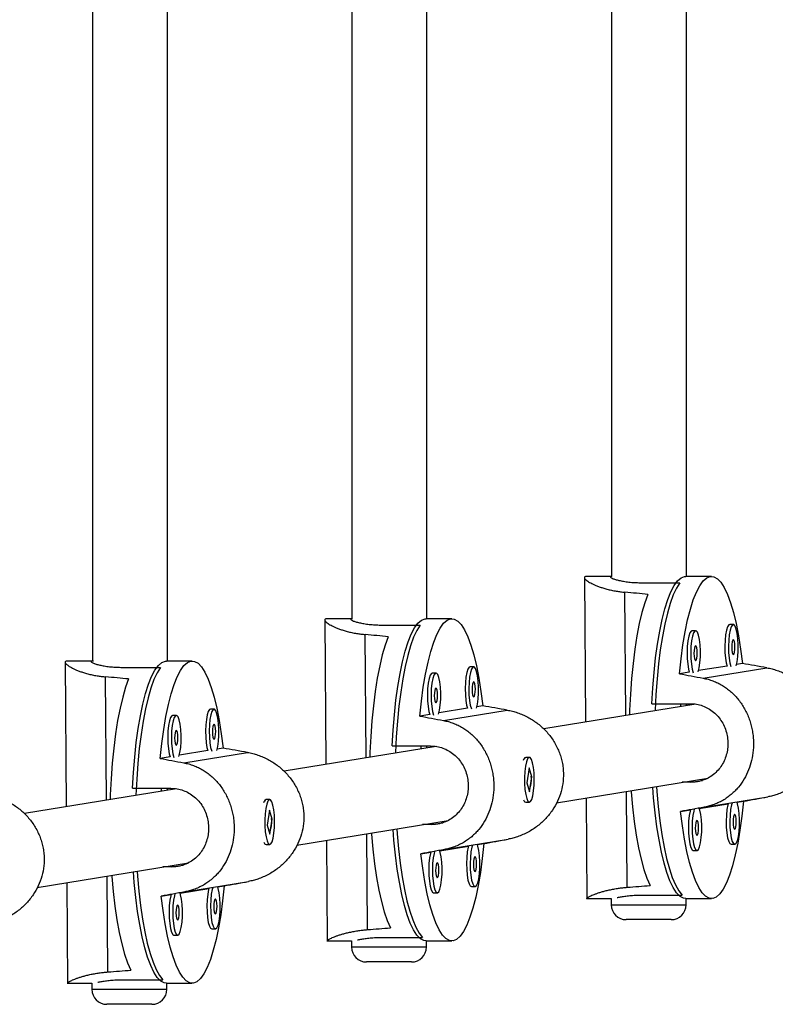
# Model space of a CAD drawing. Units: millimetres. Extents: x 125 to 567, y 118 to 714.
# Drawn here: x 380 to 386, y 384 to 392 of the extents above; entities that cross this region are included whole.
import ezdxf

# ---------------------------------------------------------------- set-up
doc = ezdxf.new("R2010")
doc.units = ezdxf.units.MM
doc.layers.add('CONTOUR', color=7, linetype='Continuous')

msp = doc.modelspace()

# ---------------------------------------------------------------- linework, layer by layer
at = {"layer": 'CONTOUR'}
for p, q in [((380.26755, 396.00386), (380.26755, 386.7124)), ((382.43195, 396.00386), (382.43195, 387.06534)), ((384.59635, 396.00386), (384.59635, 387.41828)), ((380.89255, 386.7124), (380.89255, 396.00265)), ((383.05695, 387.06534), (383.05695, 396.00265)), ((385.22135, 387.41828), (385.22135, 396.00265)), ((384.37046, 387.41328), (384.37968, 386.20245)), ((384.59661, 387.41828), (384.39361, 387.41828)), ((385.43097, 387.41828), (385.2174, 387.41828)), ((384.84672, 387.36524), (385.16709, 387.36524)), ((384.71691, 386.2574), (384.70908, 387.28591)), ((382.20444, 387.06034), (382.21367, 385.84951)), ((382.43351, 387.06534), (382.2276, 387.06534)), ((383.26496, 387.06534), (383.05139, 387.06534)), ((382.68071, 387.0123), (383.00107, 387.0123)), ((385.61351, 387.01646), (385.583, 387.01646)), ((382.5509, 385.90446), (382.54307, 386.93297)), ((385.29836, 386.96511), (385.26785, 386.96511)), ((380.03843, 386.7074), (380.04765, 385.49657)), ((380.27152, 386.7124), (380.06158, 386.7124)), ((380.51469, 386.65936), (380.83506, 386.65936)), ((381.09895, 386.7124), (380.88537, 386.7124)), ((383.44749, 386.66352), (383.41698, 386.66352)), ((385.56125, 386.67071), (385.32391, 386.63204)), ((385.36035, 386.56942), (385.89241, 386.65611)), ((385.68908, 386.69154), (385.63906, 386.68339)), ((380.38489, 385.55152), (380.37705, 386.58002)), ((383.13235, 386.61217), (383.10184, 386.61217)), ((385.24611, 386.61936), (385.16412, 386.606)), ((383.39524, 386.31777), (383.1579, 386.2791)), ((383.52307, 386.3386), (383.47305, 386.33045)), ((385.30092, 386.35256), (384.03176, 386.14576)), ((384.93332, 386.35657), (385.25369, 386.35657)), ((385.17496, 386.33204), (385.17477, 386.35657)), ((385.22135, 386.3396), (385.22135, 386.35657)), ((380.96633, 386.25923), (380.93582, 386.25923)), ((381.28148, 386.31058), (381.25097, 386.31058)), ((383.08009, 386.26642), (382.9981, 386.25306)), ((383.19434, 386.21648), (383.72639, 386.30317)), ((383.13491, 385.99962), (381.86575, 385.79282)), ((382.76731, 386.00363), (383.08767, 386.00363)), ((383.00894, 385.9791), (383.00876, 386.00363)), ((383.05695, 385.98692), (383.05695, 386.00363)), ((380.91408, 385.91348), (380.83209, 385.90012)), ((381.22922, 385.96483), (380.99189, 385.92616)), ((381.02833, 385.86354), (381.56038, 385.95023)), ((381.35706, 385.98566), (381.30703, 385.97751)), ((383.91179, 385.90909), (383.88128, 385.90909)), ((383.8723, 385.90444), (383.8675, 385.8994)), ((383.9112, 385.8216), (383.89082, 385.697)), ((383.93276, 385.74619), (383.9112, 385.8216)), ((383.91237, 385.62158), (383.93276, 385.74619)), ((383.92626, 385.74619), (383.93276, 385.74619)), ((383.89082, 385.697), (383.91237, 385.62158)), ((384.1387, 385.52994), (385.40023, 385.7355)), ((385.25868, 385.70073), (385.18683, 385.70073)), ((385.25868, 385.70073), (385.35616, 385.71661)), ((380.96889, 385.64668), (379.69973, 385.43988)), ((380.60129, 385.65069), (380.92166, 385.65069)), ((380.84293, 385.62615), (380.84274, 385.65069)), ((380.89255, 385.63424), (380.89255, 385.65069)), ((384.72782, 384.82523), (384.72173, 385.62494)), ((385.36855, 385.49295), (385.90061, 385.57965)), ((381.70629, 385.55149), (381.70149, 385.54646)), ((381.74577, 385.55615), (381.71526, 385.55615)), ((383.86819, 385.54307), (383.8723, 385.53875)), ((383.88128, 385.53409), (383.91179, 385.53409)), ((384.3845, 385.56999), (384.39092, 384.72745)), ((385.32952, 385.48305), (385.57, 385.52223)), ((385.64467, 385.5344), (385.69783, 385.54306)), ((381.74519, 385.46866), (381.72481, 385.34406)), ((381.76674, 385.39325), (381.74519, 385.46866)), ((385.17287, 385.45752), (385.25485, 385.47088)), ((381.72481, 385.34406), (381.74636, 385.26864)), ((381.74636, 385.26864), (381.76674, 385.39325)), ((381.76024, 385.39325), (381.76674, 385.39325)), ((381.97269, 385.177), (383.23422, 385.38256)), ((383.09267, 385.34779), (383.02082, 385.34779)), ((383.09267, 385.34779), (383.19014, 385.36367)), ((382.56181, 384.47229), (382.55572, 385.272)), ((381.70217, 385.19013), (381.70629, 385.18581)), ((381.71526, 385.18115), (381.74577, 385.18115)), ((382.21849, 385.21705), (382.2249, 384.37451)), ((383.16351, 385.13011), (383.40399, 385.16929)), ((383.20254, 385.14001), (383.73459, 385.22671)), ((383.47865, 385.18146), (383.53182, 385.19012)), ((385.5941, 385.18396), (385.62461, 385.18396)), ((383.00685, 385.10458), (383.08884, 385.11794)), ((385.27895, 385.13261), (385.30946, 385.13261)), ((379.80668, 384.82406), (381.06821, 385.02962)), ((380.92665, 384.99485), (381.02413, 385.01073)), ((380.92665, 384.99485), (380.8548, 384.99485)), ((380.05247, 384.86411), (380.05889, 384.02157)), ((380.3958, 384.11935), (380.3897, 384.91906)), ((381.03653, 384.78707), (381.56858, 384.87377)), ((381.31264, 384.82852), (381.3658, 384.83718)), ((380.84084, 384.75164), (380.92283, 384.765)), ((380.9975, 384.77717), (381.23797, 384.81635)), ((383.11294, 384.77966), (383.14345, 384.77966)), ((383.42808, 384.83102), (383.4586, 384.83102)), ((384.86656, 384.76072), (385.18693, 384.76072)), ((384.39361, 384.73078), (384.59473, 384.73078)), ((384.39635, 384.73109), (384.39428, 384.73083)), ((384.59473, 384.73079), (384.59473, 384.68047)), ((384.59473, 384.68047), (385.16956, 384.68047)), ((385.16956, 384.68047), (385.21973, 384.68047)), ((385.2174, 384.73078), (385.43097, 384.73078)), ((385.21973, 384.68047), (385.21973, 384.73078)), ((385.06463, 384.55547), (384.71973, 384.55547)), ((385.09473, 384.55547), (385.06463, 384.55547)), ((380.94693, 384.42672), (380.97744, 384.42672)), ((381.26207, 384.47807), (381.29258, 384.47807)), ((382.2276, 384.37784), (382.42871, 384.37784)), ((382.23034, 384.37815), (382.22827, 384.37789)), ((382.42871, 384.37785), (382.42871, 384.32752)), ((382.70055, 384.40777), (383.02091, 384.40777)), ((383.05139, 384.37784), (383.26496, 384.37784)), ((383.05371, 384.32752), (383.05371, 384.37784)), ((382.42871, 384.32752), (383.00355, 384.32752)), ((383.00355, 384.32752), (383.05371, 384.32752)), ((382.89861, 384.20252), (382.55371, 384.20252)), ((382.92871, 384.20252), (382.89861, 384.20252)), ((380.06158, 384.0249), (380.2627, 384.0249)), ((380.06432, 384.02521), (380.06225, 384.02494)), ((380.2627, 384.02491), (380.2627, 383.97458)), ((380.53454, 384.05483), (380.8549, 384.05483)), ((380.88537, 384.0249), (381.09895, 384.0249)), ((380.8877, 383.97458), (380.8877, 384.0249)), ((380.2627, 383.97458), (380.83753, 383.97458)), ((380.83753, 383.97458), (380.8877, 383.97458)), ((380.7326, 383.84958), (380.3877, 383.84958)), ((380.7627, 383.84958), (380.7326, 383.84958))]:
    msp.add_line(p, q, dxfattribs=at)
at = {"layer": 'CONTOUR', "flags": 128}
for points in [[(384.93332, 386.35657), (384.941, 386.4887), (384.95153, 386.61653), (384.96483, 386.73875), (384.98074, 386.85408), (384.9991, 386.96133), (385.01973, 387.05938), (385.04241, 387.14723), (385.0669, 387.22396), (385.09295, 387.28878), (385.12029, 387.34101), (385.14864, 387.38011), (385.1777, 387.40568), (385.20717, 387.41745), (385.2174, 387.41828)], [(385.16412, 386.606), (385.17729, 386.72965), (385.19314, 386.8464), (385.21149, 386.95503), (385.23215, 387.0544), (385.25491, 387.14345), (385.27951, 387.22125), (385.30571, 387.28698), (385.33323, 387.33996), (385.36177, 387.37961), (385.39105, 387.40554), (385.42074, 387.41745), (385.45055, 387.41523), (385.48014, 387.3989), (385.50922, 387.36864), (385.53748, 387.32475), (385.56461, 387.26771), (385.59034, 387.19811), (385.61439, 387.11668), (385.63651, 387.02429), (385.65647, 386.9219), (385.67406, 386.8106), (385.68908, 386.69154)], [(385.16709, 387.36524), (385.13913, 387.32055), (385.1123, 387.26293), (385.08687, 387.193), (385.06312, 387.11148), (385.04128, 387.0192), (385.02158, 386.91714), (385.00423, 386.80634), (384.9894, 386.68796), (384.97726, 386.56321), (384.96791, 386.4334), (384.96148, 386.29987), (384.96138, 386.29724)], [(384.90092, 387.26825), (384.87518, 387.19876), (384.85111, 387.11743), (384.82898, 387.02513), (384.809, 386.92282), (384.79139, 386.81159), (384.77634, 386.69259), (384.76401, 386.5671), (384.75452, 386.43642), (384.74798, 386.30193), (384.74664, 386.26224)], [(382.76731, 386.00363), (382.77498, 386.13576), (382.78552, 386.26359), (382.79881, 386.38581), (382.81473, 386.50114), (382.83309, 386.60839), (382.85372, 386.70644), (382.8764, 386.79429), (382.90089, 386.87102), (382.92694, 386.93584), (382.95428, 386.98807), (382.98262, 387.02717), (383.01168, 387.05274), (383.04116, 387.06451), (383.05139, 387.06534)], [(382.9981, 386.25306), (383.01128, 386.37671), (383.02713, 386.49346), (383.04548, 386.60209), (383.06614, 386.70146), (383.08889, 386.79051), (383.1135, 386.86831), (383.1397, 386.93404), (383.16721, 386.98702), (383.19576, 387.02667), (383.22504, 387.05259), (383.25473, 387.06451), (383.28453, 387.06229), (383.31413, 387.04596), (383.34321, 387.01569), (383.37146, 386.97181), (383.3986, 386.91477), (383.42433, 386.84517), (383.44838, 386.76374), (383.4705, 386.67135), (383.49046, 386.56896), (383.50804, 386.45765), (383.52307, 386.3386)], [(383.00107, 387.0123), (382.97311, 386.96761), (382.94628, 386.90999), (382.92086, 386.84006), (382.8971, 386.75854), (382.87526, 386.66626), (382.85557, 386.5642), (382.83821, 386.4534), (382.82339, 386.33501), (382.81124, 386.21027), (382.8019, 386.08046), (382.79546, 385.94693), (382.79537, 385.94429)], [(385.583, 387.01646), (385.57606, 387.0137), (385.56554, 386.9982), (385.55632, 386.97015), (385.54907, 386.93163), (385.54434, 386.88549), (385.54248, 386.83516), (385.54362, 386.78437), (385.54768, 386.73689), (385.55436, 386.69624), (385.56125, 386.67071)], [(385.63581, 386.67238), (385.64409, 386.70589), (385.65014, 386.74861), (385.65347, 386.7973), (385.65383, 386.84833), (385.65121, 386.89793), (385.64578, 386.94241), (385.63797, 386.97848), (385.62834, 387.00346), (385.61761, 387.0155), (385.60658, 387.0137), (385.59606, 386.9982), (385.58683, 386.97015), (385.57958, 386.93163), (385.57485, 386.88549), (385.57299, 386.83516), (385.57413, 386.78437), (385.57819, 386.73689), (385.58487, 386.69624), (385.59364, 386.66551)], [(382.73491, 386.91531), (382.70917, 386.84581), (382.6851, 386.76449), (382.66296, 386.67218), (382.64299, 386.56988), (382.62538, 386.45864), (382.61033, 386.33965), (382.598, 386.21416), (382.58851, 386.08348), (382.58196, 385.94899), (382.58062, 385.9093)], [(385.26785, 386.96511), (385.26092, 386.96235), (385.2504, 386.94685), (385.24117, 386.9188), (385.23393, 386.88028), (385.2292, 386.83414), (385.22733, 386.78381), (385.22847, 386.73302), (385.23253, 386.68554), (385.23921, 386.64488), (385.24611, 386.61936)], [(385.32066, 386.62103), (385.32895, 386.65453), (385.33499, 386.69726), (385.33832, 386.74595), (385.33869, 386.79698), (385.33606, 386.84658), (385.33064, 386.89106), (385.32282, 386.92713), (385.31319, 386.95211), (385.30246, 386.96415), (385.29143, 386.96235), (385.28091, 386.94685), (385.27168, 386.9188), (385.26444, 386.88028), (385.25971, 386.83414), (385.25784, 386.78381), (385.25898, 386.73302), (385.26304, 386.68554), (385.26972, 386.64488), (385.2785, 386.61416)], [(385.61398, 386.7665), (385.61911, 386.7721), (385.62339, 386.78635), (385.62617, 386.80709), (385.62701, 386.83116), (385.6258, 386.8549), (385.62272, 386.87468), (385.61823, 386.88751), (385.61303, 386.89142), (385.6079, 386.88582), (385.60362, 386.87157), (385.60085, 386.85083), (385.6, 386.82676), (385.60121, 386.80302), (385.60429, 386.78324), (385.60878, 386.77041), (385.61398, 386.7665)], [(385.29884, 386.71515), (385.30397, 386.72074), (385.30825, 386.735), (385.31102, 386.75574), (385.31187, 386.77981), (385.31066, 386.80355), (385.30757, 386.82333), (385.30309, 386.83616), (385.29789, 386.84007), (385.29275, 386.83447), (385.28848, 386.82022), (385.2857, 386.79948), (385.28486, 386.77541), (385.28607, 386.75167), (385.28915, 386.73189), (385.29363, 386.71906), (385.29884, 386.71515)], [(380.60129, 385.65069), (380.60897, 385.78282), (380.61951, 385.91065), (380.6328, 386.03286), (380.64871, 386.14819), (380.66708, 386.25544), (380.6877, 386.3535), (380.71038, 386.44135), (380.73487, 386.51808), (380.76092, 386.5829), (380.78826, 386.63513), (380.81661, 386.67423), (380.84567, 386.6998), (380.87514, 386.71157), (380.88537, 386.7124)], [(380.83506, 386.65936), (380.8071, 386.61466), (380.78027, 386.55705), (380.75485, 386.48712), (380.73109, 386.40559), (380.70925, 386.31332), (380.68955, 386.21126), (380.6722, 386.10046), (380.65737, 385.98207), (380.64523, 385.85733), (380.63589, 385.72752), (380.62945, 385.59399), (380.62935, 385.59135)], [(380.83209, 385.90012), (380.84527, 386.02377), (380.86111, 386.14052), (380.87946, 386.24915), (380.90012, 386.34851), (380.92288, 386.43757), (380.94748, 386.51537), (380.97368, 386.5811), (381.0012, 386.63408), (381.02975, 386.67373), (381.05902, 386.69965), (381.08872, 386.71157), (381.11852, 386.70935), (381.14812, 386.69302), (381.1772, 386.66275), (381.20545, 386.61887), (381.23259, 386.56182), (381.25831, 386.49222), (381.28237, 386.4108), (381.30449, 386.31841), (381.32444, 386.21602), (381.34203, 386.10471), (381.35706, 385.98566)], [(383.41698, 386.66352), (383.41005, 386.66076), (383.39953, 386.64526), (383.3903, 386.61721), (383.38306, 386.57869), (383.37833, 386.53255), (383.37646, 386.48222), (383.3776, 386.43143), (383.38166, 386.38395), (383.38834, 386.34329), (383.39524, 386.31777)], [(383.46979, 386.31944), (383.47808, 386.35294), (383.48412, 386.39567), (383.48745, 386.44436), (383.48782, 386.49539), (383.48519, 386.54499), (383.47977, 386.58947), (383.47195, 386.62554), (383.46232, 386.65052), (383.4516, 386.66256), (383.44056, 386.66076), (383.43004, 386.64526), (383.42082, 386.61721), (383.41357, 386.57869), (383.40884, 386.53255), (383.40697, 386.48222), (383.40811, 386.43143), (383.41217, 386.38395), (383.41886, 386.34329), (383.42763, 386.31257)], [(380.5689, 386.56237), (380.54315, 386.49287), (380.51909, 386.41155), (380.49695, 386.31924), (380.47697, 386.21694), (380.45937, 386.1057), (380.44432, 385.98671), (380.43198, 385.86122), (380.42249, 385.73054), (380.41595, 385.59605), (380.41461, 385.55636)], [(383.10184, 386.61217), (383.09491, 386.60941), (383.08439, 386.59391), (383.07516, 386.56586), (383.06791, 386.52733), (383.06318, 386.4812), (383.06132, 386.43087), (383.06246, 386.38008), (383.06652, 386.3326), (383.0732, 386.29194), (383.08009, 386.26642)], [(383.15465, 386.26809), (383.16293, 386.30159), (383.16898, 386.34432), (383.17231, 386.39301), (383.17267, 386.44404), (383.17005, 386.49364), (383.16463, 386.53812), (383.15681, 386.57419), (383.14718, 386.59917), (383.13645, 386.61121), (383.12542, 386.60941), (383.1149, 386.59391), (383.10567, 386.56586), (383.09842, 386.52733), (383.09369, 386.4812), (383.09183, 386.43087), (383.09297, 386.38008), (383.09703, 386.3326), (383.10371, 386.29194), (383.11248, 386.26121)], [(383.13282, 386.36221), (383.13796, 386.3678), (383.14223, 386.38206), (383.14501, 386.4028), (383.14585, 386.42687), (383.14464, 386.4506), (383.14156, 386.47039), (383.13708, 386.48322), (383.13187, 386.48713), (383.12674, 386.48153), (383.12246, 386.46728), (383.11969, 386.44654), (383.11884, 386.42247), (383.12005, 386.39873), (383.12313, 386.37894), (383.12762, 386.36612), (383.13282, 386.36221)], [(383.44797, 386.41356), (383.4531, 386.41915), (383.45738, 386.43341), (383.46015, 386.45415), (383.461, 386.47822), (383.45979, 386.50196), (383.45671, 386.52174), (383.45222, 386.53457), (383.44702, 386.53848), (383.44188, 386.53288), (383.43761, 386.51863), (383.43483, 386.49789), (383.43399, 386.47382), (383.4352, 386.45008), (383.43828, 386.4303), (383.44276, 386.41747), (383.44797, 386.41356)], [(380.93582, 386.25923), (380.92889, 386.25647), (380.91837, 386.24097), (380.90915, 386.21292), (380.9019, 386.17439), (380.89717, 386.12826), (380.8953, 386.07793), (380.89644, 386.02714), (380.90051, 385.97966), (380.90719, 385.939), (380.91408, 385.91348)], [(380.98864, 385.91514), (380.99692, 385.94865), (381.00296, 385.99138), (381.00629, 386.04007), (381.00666, 386.0911), (381.00403, 386.1407), (380.99861, 386.18518), (380.9908, 386.22125), (380.98117, 386.24623), (380.97044, 386.25826), (380.9594, 386.25647), (380.94888, 386.24097), (380.93966, 386.21292), (380.93241, 386.17439), (380.92768, 386.12826), (380.92581, 386.07793), (380.92695, 386.02714), (380.93102, 385.97966), (380.9377, 385.939), (380.94647, 385.90827)], [(381.25097, 386.31058), (381.24404, 386.30782), (381.23352, 386.29232), (381.22429, 386.26427), (381.21704, 386.22574), (381.21231, 386.17961), (381.21045, 386.12928), (381.21159, 386.07849), (381.21565, 386.03101), (381.22233, 385.99035), (381.22922, 385.96483)], [(381.30378, 385.9665), (381.31206, 386), (381.31811, 386.04273), (381.32144, 386.09142), (381.3218, 386.14245), (381.31918, 386.19205), (381.31376, 386.23653), (381.30594, 386.2726), (381.29631, 386.29758), (381.28558, 386.30962), (381.27455, 386.30782), (381.26403, 386.29232), (381.2548, 386.26427), (381.24755, 386.22574), (381.24282, 386.17961), (381.24096, 386.12928), (381.2421, 386.07849), (381.24616, 386.03101), (381.25284, 385.99035), (381.26161, 385.95962)], [(381.28195, 386.06062), (381.28709, 386.06621), (381.29136, 386.08047), (381.29414, 386.10121), (381.29498, 386.12528), (381.29377, 386.14901), (381.29069, 386.1688), (381.28621, 386.18163), (381.281, 386.18554), (381.27587, 386.17994), (381.27159, 386.16569), (381.26882, 386.14495), (381.26797, 386.12088), (381.26918, 386.09714), (381.27226, 386.07735), (381.27675, 386.06453), (381.28195, 386.06062)], [(380.96681, 386.00927), (380.97194, 386.01486), (380.97622, 386.02912), (380.97899, 386.04986), (380.97984, 386.07393), (380.97863, 386.09766), (380.97555, 386.11745), (380.97106, 386.13028), (380.96586, 386.13419), (380.96073, 386.12859), (380.95645, 386.11434), (380.95367, 386.0936), (380.95283, 386.06953), (380.95404, 386.04579), (380.95712, 386.026), (380.9616, 386.01318), (380.96681, 386.00927)], [(383.87946, 385.83472), (383.87406, 385.79018), (383.87146, 385.74056), (383.87184, 385.68953), (383.8752, 385.64087), (383.88126, 385.59821), (383.88959, 385.56469), (383.89957, 385.54281), (383.91045, 385.53419), (383.92143, 385.53947), (383.9317, 385.55826), (383.94049, 385.58916), (383.94715, 385.62988), (383.95119, 385.6774), (383.95231, 385.7282), (383.95042, 385.77851), (383.94566, 385.8246), (383.9384, 385.86305), (383.92916, 385.89101), (383.91863, 385.9064), (383.9076, 385.90809), (383.89687, 385.89594), (383.88726, 385.87087), (383.87946, 385.83472)], [(385.2174, 384.73078), (385.19805, 384.73377), (385.16868, 384.74981), (385.1398, 384.77959), (385.11174, 384.82279), (385.08476, 384.87897), (385.05917, 384.94754), (385.03521, 385.02779), (385.01314, 385.11889), (384.99319, 385.21989), (384.97556, 385.32976), (384.96044, 385.44734), (384.94798, 385.57143), (384.94097, 385.66067)], [(384.97114, 385.66558), (384.97407, 385.62542), (384.98536, 385.49897), (384.99938, 385.37849), (385.01597, 385.26523), (385.03496, 385.16035), (385.05617, 385.06495), (385.07936, 384.98001), (385.10429, 384.90642), (385.13072, 384.84494), (385.15836, 384.7962), (385.18693, 384.76072)], [(384.76006, 385.63119), (384.76072, 385.62247), (384.77218, 385.4952), (384.78639, 385.37403), (384.80321, 385.26023), (384.82247, 385.15501), (384.84395, 385.05946), (384.86744, 384.97459), (384.89268, 384.9013), (384.91942, 384.84035)], [(381.71344, 385.48178), (381.70804, 385.43724), (381.70544, 385.38762), (381.70583, 385.33658), (381.70918, 385.28793), (381.71525, 385.24527), (381.72358, 385.21175), (381.73355, 385.18987), (381.74444, 385.18125), (381.75542, 385.18653), (381.76568, 385.20532), (381.77447, 385.23622), (381.78114, 385.27694), (381.78517, 385.32446), (381.78629, 385.37526), (381.7844, 385.42557), (381.77965, 385.47166), (381.77238, 385.51011), (381.76315, 385.53807), (381.75262, 385.55346), (381.74158, 385.55515), (381.73086, 385.543), (381.72124, 385.51792), (381.71344, 385.48178)], [(385.69783, 385.54306), (385.68465, 385.41941), (385.66881, 385.30266), (385.65046, 385.19403), (385.6298, 385.09467), (385.60704, 385.00562), (385.58244, 384.92782), (385.55624, 384.86208), (385.52872, 384.80911), (385.50017, 384.76945), (385.4709, 384.74353), (385.44121, 384.73162), (385.4114, 384.73384), (385.38181, 384.75016), (385.35273, 384.78043), (385.32447, 384.82432), (385.29734, 384.88136), (385.27161, 384.95096), (385.24756, 385.03238), (385.22544, 385.12478), (385.20548, 385.22716), (385.18789, 385.33847), (385.17287, 385.45752)], [(385.57, 385.52223), (385.56742, 385.51265), (385.56017, 385.47412), (385.55544, 385.42799), (385.55358, 385.37766), (385.55472, 385.32687), (385.55878, 385.27939), (385.56546, 385.23873), (385.57427, 385.20792), (385.58454, 385.18924), (385.5941, 385.18396)], [(385.60231, 385.52804), (385.59793, 385.51265), (385.59069, 385.47412), (385.58595, 385.42799), (385.58409, 385.37766), (385.58523, 385.32687), (385.58929, 385.27939), (385.59597, 385.23873), (385.60478, 385.20792), (385.61505, 385.18924), (385.62604, 385.18407)], [(385.62604, 385.18407), (385.63692, 385.1928), (385.64688, 385.21478), (385.65519, 385.24838), (385.66124, 385.29111), (385.66457, 385.3398), (385.66493, 385.39083), (385.66231, 385.44043), (385.65689, 385.48491), (385.64907, 385.52098), (385.64467, 385.5344)], [(385.25485, 385.47088), (385.25228, 385.46129), (385.24503, 385.42277), (385.2403, 385.37664), (385.23843, 385.32631), (385.23958, 385.27552), (385.24364, 385.22804), (385.25032, 385.18738), (385.25912, 385.15657), (385.2694, 385.13789), (385.27895, 385.13261)], [(385.28716, 385.47669), (385.28279, 385.46129), (385.27554, 385.42277), (385.27081, 385.37664), (385.26895, 385.32631), (385.27009, 385.27552), (385.27415, 385.22804), (385.28083, 385.18738), (385.28963, 385.15657), (385.29991, 385.13789), (385.31089, 385.13272)], [(385.31089, 385.13272), (385.32177, 385.14145), (385.33174, 385.16343), (385.34005, 385.19703), (385.3461, 385.23976), (385.34942, 385.28845), (385.34979, 385.33948), (385.34716, 385.38908), (385.34174, 385.43356), (385.33393, 385.46963), (385.32952, 385.48305)], [(385.62509, 385.309), (385.63022, 385.31459), (385.6345, 385.32885), (385.63727, 385.34959), (385.63812, 385.37366), (385.6369, 385.39739), (385.63382, 385.41718), (385.62934, 385.43001), (385.62413, 385.43392), (385.619, 385.42832), (385.61472, 385.41407), (385.61195, 385.39333), (385.6111, 385.36926), (385.61231, 385.34552), (385.6154, 385.32573), (385.61988, 385.31291), (385.62509, 385.309)], [(385.30994, 385.25764), (385.31507, 385.26324), (385.31935, 385.27749), (385.32212, 385.29824), (385.32297, 385.32231), (385.32176, 385.34604), (385.31868, 385.36583), (385.31419, 385.37865), (385.30899, 385.38257), (385.30386, 385.37697), (385.29958, 385.36272), (385.29681, 385.34198), (385.29596, 385.3179), (385.29717, 385.29417), (385.30025, 385.27438), (385.30474, 385.26156), (385.30994, 385.25764)], [(382.59404, 385.27825), (382.59471, 385.26953), (382.60616, 385.14226), (382.62038, 385.02109), (382.6372, 384.90729), (382.65645, 384.80206), (382.67794, 384.70651), (382.70143, 384.62165), (382.72667, 384.54836), (382.75341, 384.48741)], [(383.05139, 384.37784), (383.03204, 384.38082), (383.00266, 384.39687), (382.97379, 384.42665), (382.94572, 384.46985), (382.91875, 384.52603), (382.89315, 384.59459), (382.8692, 384.67484), (382.84713, 384.76595), (382.82718, 384.86695), (382.80955, 384.97682), (382.79443, 385.0944), (382.78197, 385.21849), (382.77496, 385.30773)], [(382.80513, 385.31264), (382.80806, 385.27248), (382.81935, 385.14603), (382.83336, 385.02555), (382.84995, 384.91228), (382.86895, 384.80741), (382.89015, 384.71201), (382.91334, 384.62707), (382.93828, 384.55348), (382.9647, 384.492), (382.99234, 384.44326), (383.02091, 384.40777)], [(383.53182, 385.19012), (383.51864, 385.06647), (383.50279, 384.94972), (383.48444, 384.84109), (383.46378, 384.74173), (383.44103, 384.65268), (383.41642, 384.57487), (383.39023, 384.50914), (383.36271, 384.45617), (383.33416, 384.41651), (383.30489, 384.39059), (383.27519, 384.37867), (383.24539, 384.38089), (383.21579, 384.39722), (383.18671, 384.42749), (383.15846, 384.47137), (383.13132, 384.52842), (383.10559, 384.59802), (383.08154, 384.67944), (383.05942, 384.77184), (383.03946, 384.87422), (383.02188, 384.98553), (383.00685, 385.10458)], [(383.40399, 385.16929), (383.40141, 385.1597), (383.39416, 385.12118), (383.38943, 385.07505), (383.38757, 385.02472), (383.38871, 384.97393), (383.39277, 384.92645), (383.39945, 384.88579), (383.40825, 384.85498), (383.41853, 384.8363), (383.42808, 384.83102)], [(383.43629, 385.1751), (383.43192, 385.1597), (383.42467, 385.12118), (383.41994, 385.07505), (383.41808, 385.02472), (383.41922, 384.97393), (383.42328, 384.92645), (383.42996, 384.88579), (383.43876, 384.85498), (383.44904, 384.8363), (383.46002, 384.83113)], [(383.46002, 384.83113), (383.4709, 384.83986), (383.48087, 384.86184), (383.48918, 384.89544), (383.49523, 384.93817), (383.49856, 384.98686), (383.49892, 385.03789), (383.49629, 385.08749), (383.49087, 385.13197), (383.48306, 385.16804), (383.47865, 385.18146)], [(383.08884, 385.11794), (383.08626, 385.10835), (383.07902, 385.06983), (383.07428, 385.02369), (383.07242, 384.97337), (383.07356, 384.92258), (383.07762, 384.87509), (383.0843, 384.83444), (383.09311, 384.80363), (383.10338, 384.78495), (383.11294, 384.77966)], [(383.12115, 385.12375), (383.11677, 385.10835), (383.10953, 385.06983), (383.1048, 385.02369), (383.10293, 384.97337), (383.10407, 384.92258), (383.10813, 384.87509), (383.11481, 384.83444), (383.12362, 384.80363), (383.13389, 384.78495), (383.14488, 384.77978)], [(383.14488, 384.77978), (383.15576, 384.78851), (383.16572, 384.81049), (383.17404, 384.84409), (383.18008, 384.88682), (383.18341, 384.9355), (383.18378, 384.98654), (383.18115, 385.03614), (383.17573, 385.08062), (383.16791, 385.11669), (383.16351, 385.13011)], [(383.14393, 384.9047), (383.14906, 384.9103), (383.15334, 384.92455), (383.15611, 384.94529), (383.15696, 384.96936), (383.15575, 384.9931), (383.15266, 385.01289), (383.14818, 385.02571), (383.14298, 385.02963), (383.13784, 385.02403), (383.13356, 385.00977), (383.13079, 384.98903), (383.12995, 384.96496), (383.13116, 384.94123), (383.13424, 384.92144), (383.13872, 384.90862), (383.14393, 384.9047)], [(383.45907, 384.95605), (383.4642, 384.96165), (383.46848, 384.9759), (383.47126, 384.99665), (383.4721, 385.02072), (383.47089, 385.04445), (383.46781, 385.06424), (383.46332, 385.07706), (383.45812, 385.08098), (383.45299, 385.07538), (383.44871, 385.06113), (383.44594, 385.04039), (383.44509, 385.01631), (383.4463, 384.99258), (383.44938, 384.97279), (383.45387, 384.95997), (383.45907, 384.95605)], [(380.42803, 384.92531), (380.42869, 384.91658), (380.44015, 384.78932), (380.45436, 384.66815), (380.47118, 384.55435), (380.49044, 384.44912), (380.51192, 384.35357), (380.53541, 384.26871), (380.56066, 384.19541), (380.58739, 384.13447)], [(380.88537, 384.0249), (380.86602, 384.02788), (380.83665, 384.04393), (380.80778, 384.07371), (380.77971, 384.11691), (380.75274, 384.17308), (380.72714, 384.24165), (380.70318, 384.3219), (380.68111, 384.413), (380.66116, 384.51401), (380.64353, 384.62388), (380.62841, 384.74146), (380.61596, 384.86555), (380.60895, 384.95479)], [(380.63912, 384.9597), (380.64204, 384.91954), (380.65334, 384.79309), (380.66735, 384.67261), (380.68394, 384.55934), (380.70294, 384.45447), (380.72414, 384.35907), (380.74733, 384.27413), (380.77226, 384.20054), (380.79869, 384.13906), (380.82633, 384.09032), (380.8549, 384.05483)], [(381.3658, 384.83718), (381.35263, 384.71353), (381.33678, 384.59678), (381.31843, 384.48815), (381.29777, 384.38879), (381.27502, 384.29973), (381.25041, 384.22193), (381.22421, 384.1562), (381.19669, 384.10323), (381.16815, 384.06357), (381.13887, 384.03765), (381.10918, 384.02573), (381.07937, 384.02795), (381.04978, 384.04428), (381.0207, 384.07455), (380.99244, 384.11843), (380.96531, 384.17548), (380.93958, 384.24508), (380.91553, 384.3265), (380.89341, 384.41889), (380.87345, 384.52128), (380.85587, 384.63259), (380.84084, 384.75164)], [(380.92283, 384.765), (380.92025, 384.75541), (380.913, 384.71689), (380.90827, 384.67075), (380.90641, 384.62042), (380.90755, 384.56963), (380.91161, 384.52215), (380.91829, 384.4815), (380.92709, 384.45069), (380.93737, 384.43201), (380.94693, 384.42672)], [(380.95514, 384.77081), (380.95076, 384.75541), (380.94351, 384.71689), (380.93878, 384.67075), (380.93692, 384.62042), (380.93806, 384.56963), (380.94212, 384.52215), (380.9488, 384.4815), (380.9576, 384.45069), (380.96788, 384.43201), (380.97886, 384.42684)], [(380.97886, 384.42684), (380.98974, 384.43557), (380.99971, 384.45755), (381.00802, 384.49115), (381.01407, 384.53388), (381.0174, 384.58256), (381.01776, 384.6336), (381.01514, 384.68319), (381.00971, 384.72768), (381.0019, 384.76375), (380.9975, 384.77717)], [(381.23797, 384.81635), (381.23539, 384.80676), (381.22815, 384.76824), (381.22342, 384.7221), (381.22155, 384.67178), (381.22269, 384.62099), (381.22675, 384.5735), (381.23343, 384.53285), (381.24224, 384.50204), (381.25251, 384.48336), (381.26207, 384.47807)], [(381.27028, 384.82216), (381.2659, 384.80676), (381.25866, 384.76824), (381.25393, 384.7221), (381.25206, 384.67178), (381.2532, 384.62099), (381.25726, 384.5735), (381.26395, 384.53285), (381.27275, 384.50204), (381.28302, 384.48336), (381.29401, 384.47819)], [(381.29401, 384.47819), (381.30489, 384.48692), (381.31485, 384.5089), (381.32317, 384.5425), (381.32921, 384.58523), (381.33254, 384.63391), (381.33291, 384.68495), (381.33028, 384.73455), (381.32486, 384.77903), (381.31704, 384.8151), (381.31264, 384.82852)], [(380.97791, 384.55176), (380.98304, 384.55736), (380.98732, 384.57161), (380.9901, 384.59235), (380.99094, 384.61642), (380.98973, 384.64016), (380.98665, 384.65995), (380.98217, 384.67277), (380.97696, 384.67668), (380.97183, 384.67109), (380.96755, 384.65683), (380.96478, 384.63609), (380.96393, 384.61202), (380.96514, 384.58829), (380.96822, 384.5685), (380.97271, 384.55567), (380.97791, 384.55176)], [(381.29306, 384.60311), (381.29819, 384.60871), (381.30247, 384.62296), (381.30524, 384.6437), (381.30609, 384.66777), (381.30488, 384.69151), (381.30179, 384.7113), (381.29731, 384.72412), (381.29211, 384.72804), (381.28697, 384.72244), (381.2827, 384.70818), (381.27992, 384.68744), (381.27908, 384.66337), (381.28029, 384.63964), (381.28337, 384.61985), (381.28785, 384.60703), (381.29306, 384.60311)]]:
    msp.add_lwpolyline(points, dxfattribs=at)
at = {"layer": 'CONTOUR'}
for centre, radius, start, end in [((383.90075, 385.87228), 0.04165, 117.871896, 166.900927), ((381.73473, 385.51933), 0.04165, 117.871896, 166.900927), ((383.89341, 385.56362), 0.03193, 195.666559, 247.659589), ((381.7274, 385.21068), 0.03193, 195.666559, 247.659589), ((384.71973, 384.68047), 0.125, 180, 270), ((385.09473, 384.68047), 0.125, 270, 0), ((382.55371, 384.32752), 0.125, 180, 270), ((382.92871, 384.32752), 0.125, 270, 0), ((380.3877, 383.97458), 0.125, 180, 270), ((380.7627, 383.97458), 0.125, 270, 0)]:
    msp.add_arc(centre, radius, start, end, dxfattribs=at)
for centre, major_axis, ratio, start_param, end_param in [((381.85272, 386.07453), (7.15014, -0.05104), 0.1877978, 1.1317234, 1.1611844), ((379.68671, 385.72159), (7.15014, -0.05104), 0.1877978, 1.1317234, 1.1611844), ((388.61259, 386.07453), (7.45638, -1.34028), 0.0129363, 1.9465527, 1.9760137), ((377.52069, 385.36865), (7.15014, -0.05104), 0.1877978, 1.1317234, 1.1611844), ((388.61259, 386.07453), (7.45638, -1.34028), 0.0129363, 4.2339181, 4.263379), ((386.44658, 385.72159), (7.45638, -1.34028), 0.0129363, 1.9465527, 1.9760137), ((386.44658, 385.72159), (7.45638, -1.34028), 0.0129363, 4.2339181, 4.263379), ((384.28056, 385.36865), (7.45638, -1.34028), 0.0129363, 1.9465527, 1.9760137), ((384.28056, 385.36865), (7.45638, -1.34028), 0.0129363, 4.2339181, 4.263379), ((388.61259, 386.07453), (7.43595, 1.34374), 0.0006722, 4.3094826, 4.3389435), ((388.61259, 386.07453), (7.43595, 1.34374), 0.0006722, 2.0221172, 2.0515782), ((386.44658, 385.72159), (7.43595, 1.34374), 0.0006722, 4.3094826, 4.3389435), ((386.44658, 385.72159), (7.43595, 1.34374), 0.0006722, 2.0221172, 2.0515782), ((384.28056, 385.36865), (7.43595, 1.34374), 0.0006722, 4.3094826, 4.3389435), ((381.85272, 386.07453), (7.15014, -0.05104), 0.1877978, 5.1275434, 5.1570043), ((384.28056, 385.36865), (7.43595, 1.34374), 0.0006722, 2.0221172, 2.0515782), ((379.68671, 385.72159), (7.15014, -0.05104), 0.1877978, 5.1275434, 5.1570043), ((377.52069, 385.36865), (7.15014, -0.05104), 0.1877978, 5.1275434, 5.1570043)]:
    msp.add_ellipse(centre, major_axis=major_axis, ratio=ratio, start_param=start_param, end_param=end_param, dxfattribs=at)
for points, knots in [([(384.3961, 387.41808), (384.3941, 387.41813), (384.38292, 387.41839), (384.37179, 387.41489), (384.36878, 387.40552), (384.37996, 387.39124), (384.40411, 387.3734), (384.43531, 387.35645), (384.46696, 387.34237), (384.49423, 387.33174), (384.52487, 387.32137), (384.55896, 387.31152), (384.59628, 387.30254), (384.63432, 387.29527), (384.67201, 387.28962), (384.6967, 387.28715), (384.70908, 387.28591)], [0, 0, 0, 0, 0.0230735, 0.12887532, 0.2363026, 0.34036427, 0.44581385, 0.55533428, 0.61084039, 0.66706646, 0.72448946, 0.78231857, 0.84147034, 0.90110298, 0.95039994, 1, 1, 1, 1]), ([(384.60075, 387.4177), (384.59712, 387.41721), (384.58938, 387.41617), (384.58827, 387.41193), (384.59503, 387.40595), (384.61082, 387.39851), (384.63487, 387.39041), (384.66724, 387.38222), (384.70675, 387.37488), (384.75289, 387.36915), (384.80003, 387.36579), (384.83254, 387.36541), (384.84672, 387.36524)], [0, 0, 0, 0, 0.0882376, 0.1883078, 0.2912358, 0.3922377, 0.4960259, 0.5995923, 0.7061306, 0.8100583, 0.9171519, 1, 1, 1, 1]), ([(382.23009, 387.06514), (382.22809, 387.06519), (382.21691, 387.06545), (382.20577, 387.06195), (382.20277, 387.05257), (382.21394, 387.0383), (382.2381, 387.02046), (382.2693, 387.00351), (382.30095, 386.98943), (382.32822, 386.9788), (382.35886, 386.96843), (382.39295, 386.95858), (382.43027, 386.9496), (382.4683, 386.94233), (382.50599, 386.93668), (382.53068, 386.93421), (382.54307, 386.93297)], [0, 0, 0, 0, 0.0230735, 0.1288753, 0.2363026, 0.3403643, 0.4458139, 0.5553343, 0.6108404, 0.6670665, 0.7244895, 0.7823186, 0.8414703, 0.901103, 0.9503999, 1, 1, 1, 1]), ([(382.43709, 387.06511), (382.43691, 387.06511), (382.42998, 387.06515), (382.4246, 387.06318), (382.42194, 387.05907), (382.4291, 387.05298), (382.44479, 387.04558), (382.46886, 387.03746), (382.50123, 387.02928), (382.54074, 387.02194), (382.58688, 387.01621), (382.63401, 387.01285), (382.66653, 387.01247), (382.68071, 387.0123)], [0, 0, 0, 0, 0.0028404, 0.1060322, 0.2041493, 0.3050685, 0.4040992, 0.5058618, 0.607407, 0.711866, 0.8137654, 0.9187688, 1, 1, 1, 1]), ([(380.06407, 386.7122), (380.06207, 386.71224), (380.05089, 386.71251), (380.03976, 386.709), (380.03675, 386.69963), (380.04793, 386.68536), (380.07209, 386.66752), (380.10328, 386.65057), (380.13494, 386.63649), (380.1622, 386.62586), (380.19284, 386.61548), (380.22693, 386.60563), (380.26425, 386.59666), (380.30229, 386.58939), (380.33998, 386.58373), (380.36467, 386.58126), (380.37705, 386.58002)], [0, 0, 0, 0, 0.0230735, 0.1288753, 0.2363026, 0.3403643, 0.4458139, 0.5553343, 0.6108404, 0.6670665, 0.7244895, 0.7823186, 0.8414703, 0.901103, 0.9503999, 1, 1, 1, 1]), ([(380.2748, 386.71215), (380.27333, 386.71217), (380.26492, 386.71227), (380.25842, 386.71028), (380.25597, 386.70612), (380.26307, 386.70004), (380.27877, 386.69264), (380.30285, 386.68452), (380.33521, 386.67634), (380.37472, 386.669), (380.42086, 386.66327), (380.468, 386.65991), (380.50051, 386.65953), (380.51469, 386.65936)], [0, 0, 0, 0, 0.02152197, 0.12278043, 0.21905938, 0.31808785, 0.41526329, 0.51511935, 0.61476209, 0.71726408, 0.81725443, 0.92029067, 1, 1, 1, 1]), ([(385.89241, 386.65611), (385.90697, 386.65323), (385.9362, 386.64743), (385.97962, 386.63421), (386.02252, 386.61763), (386.06394, 386.59764), (386.10339, 386.57467), (386.14069, 386.54893), (386.17619, 386.52012), (386.20967, 386.48822), (386.24077, 386.45335), (386.26924, 386.41548), (386.29466, 386.37481), (386.31617, 386.33239), (386.3336, 386.28881), (386.34705, 386.24422), (386.35656, 386.19791), (386.36323, 386.13752), (386.36163, 386.06291), (386.34505, 385.97735), (386.31469, 385.89584), (386.27157, 385.81972), (386.22528, 385.76173), (386.18222, 385.71923), (386.14681, 385.68944), (386.1086, 385.66221), (386.0676, 385.63779), (386.0242, 385.6166), (385.98138, 385.60012), (385.94004, 385.58764), (385.91378, 385.58232), (385.90061, 385.57965)], [0, 0, 0, 0, 0.029014, 0.0582499, 0.0881618, 0.1182964, 0.1474016, 0.1766961, 0.2062764, 0.2362452, 0.2666342, 0.297235, 0.328521, 0.3600535, 0.3898434, 0.4198635, 0.4506345, 0.4816752, 0.5378101, 0.5948075, 0.6500191, 0.7059672, 0.7640751, 0.7935248, 0.8233565, 0.8538232, 0.8845054, 0.9158894, 0.9475285, 0.9736839, 1, 1, 1, 1]), ([(385.36035, 386.56942), (385.37436, 386.56644), (385.40249, 386.56046), (385.44345, 386.54684), (385.48337, 386.52977), (385.52135, 386.50923), (385.55706, 386.48565), (385.59042, 386.45927), (385.62181, 386.42978), (385.65112, 386.39721), (385.67809, 386.36167), (385.70258, 386.32315), (385.72428, 386.28187), (385.74255, 386.23892), (385.75729, 386.19491), (385.76863, 386.14996), (385.77664, 386.10341), (385.78228, 386.04286), (385.78104, 385.9683), (385.76729, 385.88321), (385.74185, 385.8025), (385.7053, 385.72745), (385.66546, 385.67051), (385.62785, 385.6289), (385.59659, 385.59978), (385.56245, 385.57322), (385.52535, 385.54943), (385.48551, 385.52882), (385.44559, 385.51281), (385.4065, 385.50071), (385.38123, 385.49554), (385.36855, 385.49295)], [0, 0, 0, 0, 0.029014, 0.0582499, 0.0881618, 0.1182964, 0.1474016, 0.1766961, 0.2062764, 0.2362452, 0.2666342, 0.297235, 0.328521, 0.3600535, 0.3898434, 0.4198635, 0.4506345, 0.4816752, 0.5378101, 0.5948075, 0.6500191, 0.7059672, 0.7640751, 0.7935248, 0.8233565, 0.8538232, 0.8845054, 0.9158894, 0.9475285, 0.9736839, 1, 1, 1, 1]), ([(385.25369, 386.35657), (385.2711, 386.35572), (385.30644, 386.35398), (385.35718, 386.34006), (385.40508, 386.31812), (385.44836, 386.28823), (385.48672, 386.25074), (385.51862, 386.20693), (385.54355, 386.15732), (385.56015, 386.10446), (385.56834, 386.04921), (385.56791, 385.99463), (385.55913, 385.94099), (385.54258, 385.89056), (385.51825, 385.84341), (385.48682, 385.80125), (385.44832, 385.76469), (385.40408, 385.73545), (385.35462, 385.71436), (385.30567, 385.70261), (385.27295, 385.7013), (385.25868, 385.70073)], [0, 0, 0, 0, 0.0518304, 0.1051931, 0.1570154, 0.2102883, 0.2630887, 0.3173788, 0.370829, 0.4258877, 0.4782908, 0.5322802, 0.5836147, 0.6364151, 0.6882275, 0.7414692, 0.7945972, 0.8492496, 0.9025629, 0.9575002, 1, 1, 1, 1]), ([(383.72639, 386.30317), (383.74095, 386.30029), (383.77019, 386.29449), (383.8136, 386.28127), (383.85651, 386.26469), (383.89792, 386.2447), (383.93737, 386.22173), (383.97468, 386.19599), (384.01018, 386.16717), (384.04366, 386.13528), (384.07476, 386.10041), (384.10323, 386.06254), (384.12864, 386.02187), (384.15015, 385.97945), (384.16759, 385.93587), (384.18104, 385.89128), (384.19055, 385.84497), (384.19721, 385.78458), (384.19562, 385.70997), (384.17904, 385.62441), (384.14868, 385.5429), (384.10556, 385.46678), (384.05927, 385.40878), (384.01621, 385.36629), (383.9808, 385.3365), (383.94258, 385.30927), (383.90159, 385.28485), (383.85819, 385.26365), (383.81537, 385.24718), (383.77402, 385.2347), (383.74776, 385.22938), (383.73459, 385.22671)], [0, 0, 0, 0, 0.02901397, 0.05824992, 0.08816183, 0.11829641, 0.14740163, 0.17669611, 0.20627638, 0.23624525, 0.26663423, 0.29723503, 0.32852095, 0.36005346, 0.38984341, 0.41986345, 0.45063447, 0.48167516, 0.5378101, 0.59480746, 0.65001913, 0.70596719, 0.7640751, 0.7935248, 0.82335649, 0.85382323, 0.88450545, 0.91588941, 0.94752852, 0.97368385, 1, 1, 1, 1]), ([(383.19434, 386.21648), (383.20835, 386.2135), (383.23648, 386.20752), (383.27743, 386.1939), (383.31736, 386.17683), (383.35534, 386.15628), (383.39104, 386.13271), (383.4244, 386.10632), (383.4558, 386.07684), (383.4851, 386.04427), (383.51207, 386.00872), (383.53657, 385.97021), (383.55827, 385.92893), (383.57653, 385.88598), (383.59127, 385.84197), (383.60261, 385.79702), (383.61062, 385.75047), (383.61627, 385.68992), (383.61503, 385.61536), (383.60128, 385.53027), (383.57584, 385.44956), (383.53928, 385.37451), (383.49945, 385.31756), (383.46184, 385.27596), (383.43058, 385.24684), (383.39644, 385.22028), (383.35934, 385.19649), (383.3195, 385.17588), (383.27957, 385.15987), (383.24049, 385.14776), (383.21521, 385.1426), (383.20254, 385.14001)], [0, 0, 0, 0, 0.029014, 0.0582499, 0.0881618, 0.1182964, 0.1474016, 0.1766961, 0.2062764, 0.2362452, 0.2666342, 0.297235, 0.328521, 0.3600535, 0.3898434, 0.4198635, 0.4506345, 0.4816752, 0.5378101, 0.5948075, 0.6500191, 0.7059672, 0.7640751, 0.7935248, 0.8233565, 0.8538232, 0.8845054, 0.9158894, 0.9475285, 0.9736839, 1, 1, 1, 1]), ([(383.08767, 386.00363), (383.10509, 386.00278), (383.14043, 386.00104), (383.19117, 385.98712), (383.23907, 385.96518), (383.28234, 385.93529), (383.32071, 385.8978), (383.35261, 385.85398), (383.37753, 385.80438), (383.39414, 385.75151), (383.40232, 385.69626), (383.40189, 385.64169), (383.39312, 385.58805), (383.37657, 385.53761), (383.35224, 385.49047), (383.32081, 385.44831), (383.28231, 385.41175), (383.23806, 385.38251), (383.1886, 385.36142), (383.13965, 385.34967), (383.10694, 385.34836), (383.09267, 385.34779)], [0, 0, 0, 0, 0.0518304, 0.1051931, 0.1570154, 0.2102883, 0.2630887, 0.3173788, 0.370829, 0.4258877, 0.4782908, 0.5322802, 0.5836147, 0.6364151, 0.6882275, 0.7414692, 0.7945972, 0.8492496, 0.9025629, 0.9575002, 1, 1, 1, 1]), ([(381.56038, 385.95023), (381.57494, 385.94734), (381.60418, 385.94155), (381.64759, 385.92833), (381.6905, 385.91174), (381.73191, 385.89176), (381.77136, 385.86879), (381.80866, 385.84305), (381.84416, 385.81423), (381.87764, 385.78234), (381.90874, 385.74747), (381.93721, 385.7096), (381.96263, 385.66893), (381.98414, 385.62651), (382.00158, 385.58293), (382.01502, 385.53833), (382.02453, 385.49203), (382.0312, 385.43164), (382.0296, 385.35702), (382.01302, 385.27147), (381.98267, 385.18996), (381.93954, 385.11384), (381.89325, 385.05584), (381.8502, 385.01335), (381.81479, 384.98355), (381.77657, 384.95633), (381.73558, 384.93191), (381.69217, 384.91071), (381.64935, 384.89424), (381.60801, 384.88176), (381.58175, 384.87644), (381.56858, 384.87377)], [0, 0, 0, 0, 0.02901397, 0.05824992, 0.08816183, 0.11829641, 0.14740163, 0.17669611, 0.20627638, 0.23624525, 0.26663423, 0.29723503, 0.32852095, 0.36005346, 0.38984341, 0.41986345, 0.45063447, 0.48167516, 0.5378101, 0.59480746, 0.65001913, 0.70596719, 0.7640751, 0.7935248, 0.82335649, 0.85382323, 0.88450545, 0.91588941, 0.94752852, 0.97368385, 1, 1, 1, 1]), ([(381.02833, 385.86354), (381.04234, 385.86056), (381.07046, 385.85458), (381.11142, 385.84096), (381.15135, 385.82389), (381.18932, 385.80334), (381.22503, 385.77977), (381.25839, 385.75338), (381.28978, 385.7239), (381.31909, 385.69133), (381.34606, 385.65578), (381.37055, 385.61727), (381.39226, 385.57599), (381.41052, 385.53304), (381.42526, 385.48902), (381.4366, 385.44408), (381.44461, 385.39753), (381.45025, 385.33697), (381.44901, 385.26242), (381.43526, 385.17733), (381.40983, 385.09662), (381.37327, 385.02157), (381.33343, 384.96462), (381.29583, 384.92301), (381.26456, 384.8939), (381.23042, 384.86734), (381.19332, 384.84355), (381.15348, 384.82294), (381.11356, 384.80693), (381.07447, 384.79482), (381.0492, 384.78966), (381.03653, 384.78707)], [0, 0, 0, 0, 0.029014, 0.0582499, 0.0881618, 0.1182964, 0.1474016, 0.1766961, 0.2062764, 0.2362452, 0.2666342, 0.297235, 0.328521, 0.3600535, 0.3898434, 0.4198635, 0.4506345, 0.4816752, 0.5378101, 0.5948075, 0.6500191, 0.7059672, 0.7640751, 0.7935248, 0.8233565, 0.8538232, 0.8845054, 0.9158894, 0.9475285, 0.9736839, 1, 1, 1, 1]), ([(383.92387, 385.75228), (383.92418, 385.75062), (383.92572, 385.74223), (383.92584, 385.73261), (383.92594, 385.72489)], [0, 0, 0, 0, 0.1981544, 1, 1, 1, 1]), ([(383.92594, 385.72489), (383.92563, 385.71438), (383.92499, 385.69336), (383.91933, 385.66533), (383.91296, 385.64574), (383.90898, 385.63989), (383.90768, 385.63799)], [0, 0, 0, 0, 0.2863671, 0.5726356, 0.8614779, 1, 1, 1, 1]), ([(379.39436, 385.59729), (379.40893, 385.5944), (379.43816, 385.58861), (379.48158, 385.57539), (379.52448, 385.5588), (379.5659, 385.53881), (379.60534, 385.51585), (379.64265, 385.49011), (379.67815, 385.46129), (379.71163, 385.4294), (379.74273, 385.39453), (379.7712, 385.35666), (379.79662, 385.31599), (379.81813, 385.27356), (379.83556, 385.22999), (379.84901, 385.18539), (379.85852, 385.13908), (379.86519, 385.0787), (379.86359, 385.00408), (379.84701, 384.91853), (379.81665, 384.83702), (379.77353, 384.7609), (379.72724, 384.7029), (379.68418, 384.66041), (379.64877, 384.63061), (379.61056, 384.60339), (379.56956, 384.57897), (379.52616, 384.55777), (379.48334, 384.54129), (379.442, 384.52882), (379.41574, 384.52349), (379.40256, 384.52082)], [0, 0, 0, 0, 0.02901397, 0.05824992, 0.08816183, 0.11829641, 0.14740163, 0.17669611, 0.20627638, 0.23624525, 0.26663423, 0.29723503, 0.32852095, 0.36005346, 0.38984341, 0.41986345, 0.45063447, 0.48167516, 0.5378101, 0.59480746, 0.65001913, 0.70596719, 0.7640751, 0.7935248, 0.82335649, 0.85382323, 0.88450545, 0.91588941, 0.94752852, 0.97368385, 1, 1, 1, 1]), ([(380.92166, 385.65069), (380.93907, 385.64984), (380.97442, 385.6481), (381.02515, 385.63418), (381.07305, 385.61224), (381.11633, 385.58235), (381.15469, 385.54485), (381.1866, 385.50104), (381.21152, 385.45144), (381.22812, 385.39857), (381.23631, 385.34332), (381.23588, 385.28875), (381.22711, 385.23511), (381.21055, 385.18467), (381.18622, 385.13753), (381.1548, 385.09537), (381.1163, 385.05881), (381.07205, 385.02957), (381.02259, 385.00848), (380.97364, 384.99673), (380.94092, 384.99542), (380.92665, 384.99485)], [0, 0, 0, 0, 0.0518304, 0.1051931, 0.1570154, 0.2102883, 0.2630887, 0.3173788, 0.370829, 0.4258877, 0.4782908, 0.5322802, 0.5836147, 0.6364151, 0.6882275, 0.7414692, 0.7945972, 0.8492496, 0.9025629, 0.9575002, 1, 1, 1, 1]), ([(381.75993, 385.37195), (381.75961, 385.36144), (381.75898, 385.34042), (381.75332, 385.31239), (381.74695, 385.2928), (381.74296, 385.28694), (381.74167, 385.28505)], [0, 0, 0, 0, 0.2863671, 0.5726356, 0.8614779, 1, 1, 1, 1]), ([(381.75786, 385.39934), (381.75816, 385.39768), (381.7597, 385.38929), (381.75983, 385.37967), (381.75993, 385.37195)], [0, 0, 0, 0, 0.1981544, 1, 1, 1, 1]), ([(384.39238, 384.73325), (384.39195, 384.73355), (384.39015, 384.7348), (384.40074, 384.74218), (384.42389, 384.75439), (384.45506, 384.76737), (384.48649, 384.77847), (384.51362, 384.78703), (384.54411, 384.79551), (384.57806, 384.80366), (384.61526, 384.81116), (384.65319, 384.81729), (384.6908, 384.82208), (384.71546, 384.82418), (384.72782, 384.82523)], [0, 0, 0, 0, 0.0413996, 0.1720188, 0.3043801, 0.4418513, 0.5115231, 0.5820986, 0.6541765, 0.7267642, 0.801012, 0.8758635, 0.9377415, 1, 1, 1, 1]), ([(384.64343, 384.74004), (384.64752, 384.74093), (384.65923, 384.74348), (384.68756, 384.7483), (384.72665, 384.75354), (384.7728, 384.75778), (384.81987, 384.7603), (384.85238, 384.76059), (384.86656, 384.76072)], [0, 0, 0, 0, 0.0996057, 0.2846363, 0.4749763, 0.6606524, 0.8519846, 1, 1, 1, 1]), ([(382.22636, 384.38031), (382.22593, 384.38061), (382.22414, 384.38186), (382.23473, 384.38924), (382.25788, 384.40145), (382.28904, 384.41443), (382.32048, 384.42553), (382.3476, 384.43409), (382.3781, 384.44257), (382.41205, 384.45072), (382.44925, 384.45822), (382.48718, 384.46434), (382.52479, 384.46914), (382.54945, 384.47124), (382.56181, 384.47229)], [0, 0, 0, 0, 0.0413996, 0.1720188, 0.3043801, 0.4418513, 0.5115231, 0.5820986, 0.6541765, 0.7267642, 0.801012, 0.8758635, 0.9377415, 1, 1, 1, 1]), ([(382.47741, 384.3871), (382.48151, 384.38799), (382.49322, 384.39054), (382.52155, 384.39536), (382.56064, 384.4006), (382.60679, 384.40484), (382.65386, 384.40736), (382.68637, 384.40765), (382.70055, 384.40777)], [0, 0, 0, 0, 0.0996057, 0.2846363, 0.4749763, 0.6606524, 0.8519846, 1, 1, 1, 1]), ([(380.06035, 384.02736), (380.05992, 384.02766), (380.05813, 384.02891), (380.06871, 384.03629), (380.09186, 384.04851), (380.12303, 384.06149), (380.15446, 384.07259), (380.18159, 384.08115), (380.21208, 384.08963), (380.24604, 384.09778), (380.28323, 384.10528), (380.32117, 384.1114), (380.35878, 384.1162), (380.38343, 384.1183), (380.3958, 384.11935)], [0, 0, 0, 0, 0.0413996, 0.1720188, 0.3043801, 0.4418513, 0.5115231, 0.5820986, 0.6541765, 0.7267642, 0.801012, 0.8758635, 0.9377415, 1, 1, 1, 1]), ([(380.3114, 384.03416), (380.3155, 384.03505), (380.32721, 384.0376), (380.35553, 384.04242), (380.39463, 384.04766), (380.44077, 384.05189), (380.48784, 384.05442), (380.52036, 384.05471), (380.53454, 384.05483)], [0, 0, 0, 0, 0.0996057, 0.28463629, 0.47497634, 0.66065244, 0.85198456, 1, 1, 1, 1])]:
    msp.add_open_spline(points, degree=3, knots=knots, dxfattribs=at)

doc.saveas('drawing.dxf')
